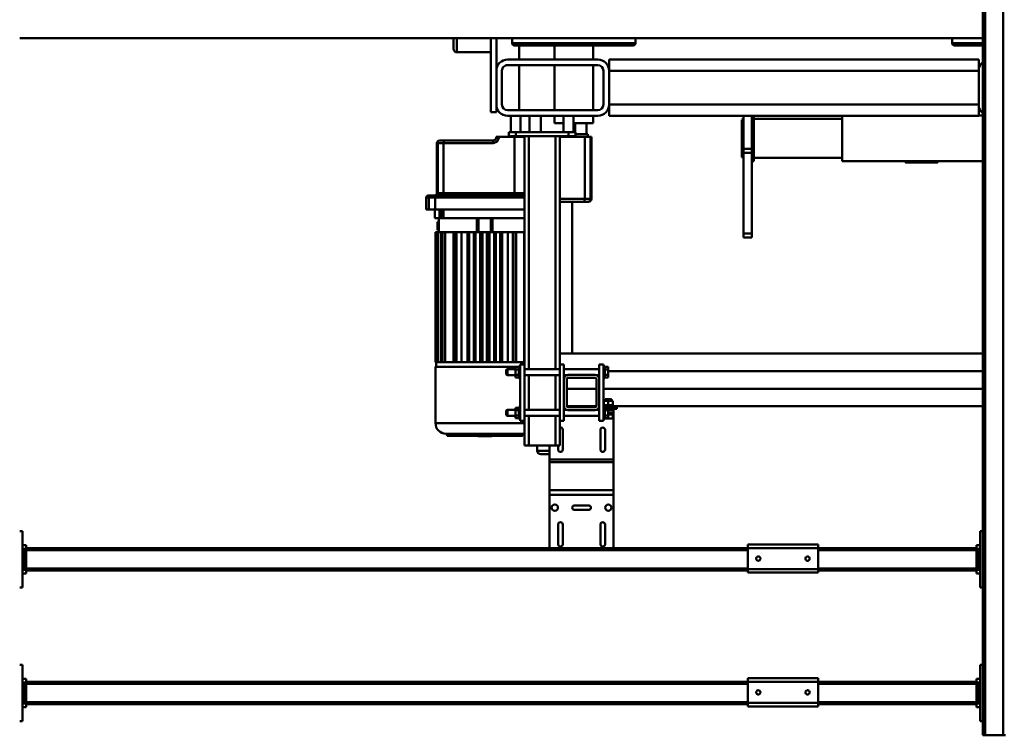
# Model space of a CAD drawing. Units: millimetres. Extents: x 0 to 25393, y 0 to 16800.
# Drawn here: x 8314 to 9712, y 2172 to 3188 of the extents above; entities that cross this region are included whole.
import ezdxf

# ---------------------------------------------------------------- set-up
doc = ezdxf.new("R2010")
doc.units = ezdxf.units.MM
doc.header["$MEASUREMENT"] = 0
doc.layers.add('(1) Shape lines', color=7, linetype='Continuous', lineweight=35)

# ---------------------------------------------------------------- blocks, each defined once
blk = doc.blocks.new('MACRO_12_6c8c7a75-d17d-45b9-a55e-a251cce876b0')
at = {"layer": '(1) Shape lines', "color": 7, "linetype": 'Continuous', "lineweight": 50, "ltscale": 120}
for p, q in [((4119.1, 940), (4116.1, 940)), ((4145.1, 940), (4119.1, 940)), ((4119.1, -860), (4119.1, 940)), ((4148.1, 940), (4145.1, 940)), ((4145.1, -860), (4145.1, 940)), ((4148.1, -860), (4148.1, 940)), ((4148.1, 920), (4152.1, 920)), ((4152.1, 920), (4152.1, 840)), ((5512.1, 920), (5516.1, 920)), ((5512.1, 840), (5512.1, 920)), ((4152.1, 900), (4157.1, 900)), ((4154.6, 895), (4152.1, 895)), ((4154.6, 895), (4157.1, 895)), ((4154.6, 895), (4154.6, 865)), ((4157.1, 895), (4157.1, 900)), ((4157.1, 896), (4382.1, 896)), ((4157.1, 865), (4157.1, 895)), ((4382.1, 899), (4382.1, 894)), ((4482.1, 899), (4382.1, 899)), ((4482.1, 894), (4482.1, 899)), ((4482.1, 896), (5507.1, 896)), ((5507.1, 900), (5512.1, 900)), ((5507.1, 895), (5507.1, 900)), ((5507.1, 895), (5509.6, 895)), ((5507.1, 865), (5507.1, 895)), ((5512.1, 895), (5509.6, 895)), ((5509.6, 865), (5509.6, 895)), ((4157.1, 893), (4382.1, 893)), ((4482.1, 894), (4382.1, 894)), ((4382.1, 894), (4382.1, 864)), ((4394.3, 880.1), (4394.9, 881)), ((4394.9, 881), (4395.7, 881.7)), ((4395.7, 881.7), (4396.7, 882)), ((4396.7, 882), (4397.6, 882)), ((4397.6, 882), (4398.5, 881.6)), ((4398.5, 881.6), (4399.4, 880.9)), ((4464.7, 880.7), (4465, 881.1)), ((4465, 881.1), (4465.4, 881.5)), ((4465.4, 881.5), (4465.9, 881.7)), ((4465.9, 881.7), (4466.3, 881.9)), ((4466.3, 881.9), (4466.7, 882)), ((4466.7, 882), (4467.1, 882)), ((4467.1, 882), (4467.6, 882)), ((4467.6, 882), (4468, 881.9)), ((4468, 881.9), (4468.4, 881.7)), ((4468.4, 881.7), (4469, 881.3)), ((4469, 881.3), (4469.5, 880.8)), ((4482.1, 894), (4482.1, 864)), ((4482.1, 893), (5507.1, 893)), ((4394.1, 879.2), (4394.3, 880.1)), ((4394.3, 878), (4394.1, 879.2)), ((4394.8, 877), (4394.3, 878)), ((4395.6, 876.4), (4394.8, 877)), ((4396, 876.2), (4395.6, 876.4)), ((4396.5, 876.1), (4396, 876.2)), ((4397.4, 876), (4396.5, 876.1)), ((4398.1, 876.2), (4397.4, 876)), ((4398.8, 876.5), (4398.1, 876.2)), ((4399.4, 877.1), (4398.8, 876.5)), ((4399.4, 880.9), (4400, 879.9)), ((4399.9, 877.8), (4399.4, 877.1)), ((4400.1, 878.7), (4399.9, 877.8)), ((4400, 879.9), (4400.1, 878.7)), ((4464.1, 879.4), (4464.2, 879.8)), ((4464.1, 879), (4464.1, 879.4)), ((4464.1, 878.5), (4464.1, 879)), ((4464.3, 877.9), (4464.1, 878.5)), ((4464.2, 879.8), (4464.3, 880.1)), ((4464.3, 880.1), (4464.7, 880.7)), ((4464.6, 877.3), (4464.3, 877.9)), ((4465.1, 876.8), (4464.6, 877.3)), ((4465.6, 876.4), (4465.1, 876.8)), ((4466.1, 876.2), (4465.6, 876.4)), ((4466.7, 876), (4466.1, 876.2)), ((4467.4, 876), (4466.7, 876)), ((4468, 876.1), (4467.4, 876)), ((4468.5, 876.3), (4468, 876.1)), ((4469, 876.7), (4468.5, 876.3)), ((4469.4, 877.1), (4469, 876.7)), ((4469.8, 877.7), (4469.4, 877.1)), ((4469.5, 880.8), (4469.8, 880.3)), ((4469.8, 880.3), (4470, 879.7)), ((4470, 878.4), (4469.8, 877.7)), ((4470, 879.7), (4470.1, 879.1)), ((4470.1, 879.1), (4470, 878.4)), ((4152.1, 865), (4154.6, 865)), ((4152.1, 860), (4157.1, 860)), ((4154.6, 865), (4157.1, 865)), ((4157.1, 867), (4382.1, 867)), ((4157.1, 860), (4157.1, 865)), ((4157.1, 864), (4382.1, 864)), ((4482.1, 864), (4382.1, 864)), ((4382.1, 864), (4382.1, 859)), ((4482.1, 859), (4382.1, 859)), ((4482.1, 867), (5507.1, 867)), ((4482.1, 864), (4482.1, 859)), ((4482.1, 864), (5507.1, 864)), ((5507.1, 865), (5509.6, 865)), ((5507.1, 865), (5507.1, 860)), ((5507.1, 860), (5512.1, 860)), ((5512.1, 865), (5509.6, 865)), ((4152.1, 840), (4148.1, 840)), ((5516.1, 840), (5512.1, 840)), ((4148.1, 730), (4152.1, 730)), ((4152.1, 730), (4152.1, 650)), ((5512.1, 730), (5516.1, 730)), ((5512.1, 650), (5512.1, 730)), ((4152.1, 710), (4157.1, 710)), ((4154.6, 705), (4152.1, 705)), ((4154.6, 705), (4154.6, 675)), ((4154.6, 705), (4157.1, 705)), ((4157.1, 705), (4157.1, 710)), ((4157.1, 706), (4382.1, 706)), ((4157.1, 675), (4157.1, 705)), ((4157.1, 703), (4382.1, 703)), ((4382.1, 709), (4382.1, 704)), ((4482.1, 709), (4382.1, 709)), ((4482.1, 704), (4382.1, 704)), ((4382.1, 704), (4382.1, 674)), ((4482.1, 704), (4482.1, 709)), ((4482.1, 706), (5507.1, 706)), ((4482.1, 704), (4482.1, 674)), ((4482.1, 703), (5507.1, 703)), ((5507.1, 710), (5512.1, 710)), ((5507.1, 705), (5507.1, 710)), ((5507.1, 705), (5509.6, 705)), ((5507.1, 675), (5507.1, 705)), ((5509.6, 675), (5509.6, 705)), ((5512.1, 705), (5509.6, 705)), ((4394.1, 689.2), (4394.3, 690.1)), ((4394.3, 688), (4394.1, 689.2)), ((4394.3, 690.1), (4394.9, 691)), ((4394.8, 687), (4394.3, 688)), ((4395.6, 686.4), (4394.8, 687)), ((4394.9, 691), (4395.7, 691.7)), ((4396, 686.2), (4395.6, 686.4)), ((4395.7, 691.7), (4396.7, 692)), ((4396.5, 686.1), (4396, 686.2)), ((4397.4, 686), (4396.5, 686.1)), ((4396.7, 692), (4397.6, 692)), ((4398.1, 686.2), (4397.4, 686)), ((4397.6, 692), (4398.5, 691.6)), ((4398.8, 686.5), (4398.1, 686.2)), ((4398.5, 691.6), (4399.4, 690.9)), ((4399.4, 687.1), (4398.8, 686.5)), ((4399.4, 690.9), (4400, 689.9)), ((4399.9, 687.8), (4399.4, 687.1)), ((4400.1, 688.7), (4399.9, 687.8)), ((4400, 689.9), (4400.1, 688.7)), ((4464.1, 689.4), (4464.2, 689.8)), ((4464.1, 689), (4464.1, 689.4)), ((4464.1, 688.5), (4464.1, 689)), ((4464.3, 687.9), (4464.1, 688.5)), ((4464.2, 689.8), (4464.3, 690.1)), ((4464.3, 690.1), (4464.7, 690.7)), ((4464.6, 687.3), (4464.3, 687.9)), ((4465.1, 686.8), (4464.6, 687.3)), ((4464.7, 690.7), (4465, 691.1)), ((4465, 691.1), (4465.4, 691.5)), ((4465.6, 686.4), (4465.1, 686.8)), ((4465.4, 691.5), (4465.9, 691.7)), ((4466.1, 686.2), (4465.6, 686.4)), ((4465.9, 691.7), (4466.3, 691.9)), ((4466.7, 686), (4466.1, 686.2)), ((4466.3, 691.9), (4466.7, 692)), ((4466.7, 692), (4467.1, 692)), ((4467.4, 686), (4466.7, 686)), ((4467.1, 692), (4467.6, 692)), ((4468, 686.1), (4467.4, 686)), ((4467.6, 692), (4468, 691.9)), ((4468, 691.9), (4468.4, 691.7)), ((4468.5, 686.3), (4468, 686.1)), ((4468.4, 691.7), (4469, 691.3)), ((4469, 686.7), (4468.5, 686.3)), ((4469, 691.3), (4469.5, 690.8)), ((4469.4, 687.1), (4469, 686.7)), ((4469.8, 687.7), (4469.4, 687.1)), ((4469.5, 690.8), (4469.8, 690.3)), ((4469.8, 690.3), (4470, 689.7)), ((4470, 688.4), (4469.8, 687.7)), ((4470, 689.7), (4470.1, 689.1)), ((4470.1, 689.1), (4470, 688.4)), ((4152.1, 675), (4154.6, 675)), ((4154.6, 675), (4157.1, 675)), ((4157.1, 677), (4382.1, 677)), ((4157.1, 670), (4157.1, 675)), ((4157.1, 674), (4382.1, 674)), ((4382.1, 674), (4382.1, 669)), ((4482.1, 674), (4382.1, 674)), ((4482.1, 677), (5507.1, 677)), ((4482.1, 674), (4482.1, 669)), ((4482.1, 674), (5507.1, 674)), ((4672.6, 674), (4672.6, 598.6)), ((4763.6, 598.6), (4763.6, 674)), ((5507.1, 675), (5509.6, 675)), ((5507.1, 675), (5507.1, 670)), ((5512.1, 675), (5509.6, 675)), ((4152.1, 670), (4157.1, 670)), ((4482.1, 669), (4382.1, 669)), ((4684.8, 640.7), (4684.8, 668.7)), ((4691.4, 668.7), (4691.4, 640.7)), ((4744.8, 640.7), (4744.8, 668.7)), ((4751.4, 668.7), (4751.4, 640.7)), ((5507.1, 670), (5512.1, 670)), ((4152.1, 650), (4148.1, 650)), ((5516.1, 650), (5512.1, 650)), ((4708.1, 620), (4728.1, 620)), ((4728.1, 613.4), (4708.1, 613.4)), ((4672.6, 598.6), (4672.6, 591.7)), ((4672.6, 598.6), (4763.6, 598.6)), ((4672.6, 591.7), (4672.6, 551.9)), ((4672.6, 591.7), (4763.6, 591.7)), ((4763.6, 591.7), (4763.6, 598.6)), ((4763.6, 551.9), (4763.6, 591.7)), ((4672.6, 551.9), (4672.6, 548.4)), ((4672.6, 551.9), (4763.6, 551.9)), ((4672.6, 548.4), (4672.6, 486.2)), ((4672.6, 548.4), (4763.6, 548.4)), ((4763.6, 548.4), (4763.6, 551.9)), ((4763.6, 528.2), (4763.6, 548.4)), ((4684.8, 506.2), (4684.8, 534.2)), ((4691.4, 534.2), (4691.4, 506.2)), ((4744.8, 506.2), (4744.8, 534.2)), ((4751.4, 534.2), (4751.4, 528.2)), ((4776.1, 540.8), (4763.6, 540.8)), ((4763.6, 535.8), (4781, 535.8)), ((4781.1, 535.8), (4781.1, 528.2)), ((4755.1, 528.2), (4749.1, 528.2)), ((4749.1, 493.2), (4749.1, 528.2)), ((4793.1, 528.2), (4755.1, 528.2)), ((4755.1, 486.4), (4755.1, 528.2)), ((4799.1, 528.2), (4793.1, 528.2)), ((4793.1, 486.4), (4793.1, 528.2)), ((4799.1, 493.2), (4799.1, 528.2)), ((4910.6, 511.7), (4800.6, 511.7)), ((4801.6, 513.7), (4909.6, 513.7)), ((4801.6, 512.7), (4801.6, 513.7)), ((4801.6, 512.7), (4909.5, 512.7)), ((4909.6, 513.7), (4909.6, 512.7)), ((4673.6, 484.2), (4673.6, 490.2)), ((4680.1, 490.2), (4673.6, 490.2)), ((4680.1, 489.7), (4680.1, 490.2)), ((4685.1, 490.2), (4680.1, 490.2)), ((4680.1, 489.7), (4680.1, 485.9)), ((4685.1, 489.7), (4680.1, 489.7)), ((4685.1, 490.7), (4687.1, 490.7)), ((4685.1, 490.7), (4687.1, 490.7)), ((4685.1, 490.5), (4685.1, 473.8)), ((4687.1, 493.2), (4687.1, 413.2)), ((4693.1, 493.2), (4687.1, 493.2)), ((4693.1, 493.2), (4693.1, 472.2)), ((4743.1, 493.2), (4743.1, 472.2)), ((4749.1, 493.2), (4743.1, 493.2)), ((4749.1, 493.2), (4749.1, 413.2)), ((4925.6, 496.7), (4798.8, 496.7)), ((4799.1, 493.2), (4805.1, 493.2)), ((4799.1, 493.2), (4799.1, 413.2)), ((4805.1, 493.2), (4805.1, 413.2)), ((4805.1, 490.7), (4807.1, 490.7)), ((4805.1, 490.7), (4807.1, 490.7)), ((4807.1, 490.5), (4807.1, 473.8)), ((4807.1, 489.7), (4812.1, 489.7)), ((4812.1, 489.7), (4812.1, 485.9)), ((4925.6, 496.7), (4925.6, 416.7)), ((4668.1, 476.2), (4680.1, 476.2)), ((4668.1, 473.2), (4668.1, 476.2)), ((4672.6, 486.2), (4672.6, 482.2)), ((4672.6, 486.2), (4673.6, 486.2)), ((4672.6, 482.2), (4672.6, 484.2)), ((4672.6, 482.2), (4672.6, 484.2)), ((4672.6, 482.2), (4672.6, 478.2)), ((4672.6, 482.2), (4680.1, 482.2)), ((4672.6, 478.2), (4680.1, 478.2)), ((4673.6, 484.2), (4672.7, 484.2)), ((4673.6, 484.2), (4673.6, 484.2)), ((4680.1, 484.2), (4673.6, 484.2)), ((4673.6, 484.2), (4673.6, 484.2)), ((4675.6, 476.2), (4675.6, 478.2)), ((4675.6, 476.2), (4675.6, 478.2)), ((4680.1, 485.9), (4680.1, 478.4)), ((4685.1, 485.9), (4680.1, 485.9)), ((4680.1, 484.2), (4680.1, 484.2)), ((4680.1, 484.2), (4680.1, 484.2)), ((4685.1, 478.4), (4680.1, 478.4)), ((4680.1, 478.4), (4680.1, 474.7)), ((4693.1, 486.4), (4743.1, 486.4)), ((4693.1, 486.4), (4743.1, 486.4)), ((4697.8, 477.9), (4693.1, 477.9)), ((4697.8, 477.9), (4693.1, 477.9)), ((4699.1, 478.2), (4737.1, 478.2)), ((4743.1, 477.9), (4738.4, 477.9)), ((4743.1, 477.9), (4738.4, 477.9)), ((4749.1, 486.4), (4799.1, 486.4)), ((4799.1, 477.9), (4749.1, 477.9)), ((4755.1, 428.4), (4755.1, 477.9)), ((4793.1, 428.4), (4793.1, 477.9)), ((4807.1, 485.9), (4812.1, 485.9)), ((4807.1, 478.4), (4812.1, 478.4)), ((4812.1, 486.4), (4823.1, 486.4)), ((4812.1, 486.4), (4823.1, 486.4)), ((4812.1, 485.9), (4812.1, 478.4)), ((4812.1, 478.4), (4812.1, 474.7)), ((4823.1, 477.9), (4812.1, 477.9)), ((4823.1, 477.9), (4812.1, 477.9)), ((4823.1, 486.4), (4823.1, 486.4)), ((4823.1, 486.4), (4825.1, 485.4)), ((4823.1, 486.4), (4825.1, 485.4)), ((4825.1, 478.9), (4823.1, 477.9)), ((4825.1, 478.9), (4823.1, 477.9)), ((4823.1, 477.9), (4823.1, 477.9)), ((4825.1, 485.4), (4825.1, 485.4)), ((4825.1, 478.9), (4825.1, 478.9)), ((4672.6, 472.7), (4148.1, 472.7)), ((4686.6, 473.2), (4668.1, 473.2)), ((4672.6, 471.2), (4672.6, 473.2)), ((4672.6, 471.2), (4672.6, 473.2)), ((4673.6, 471.2), (4672.7, 471.2)), ((4673.6, 471.2), (4673.6, 471.2)), ((4680.1, 471.2), (4673.6, 471.2)), ((4673.6, 471.2), (4673.6, 465.2)), ((4673.6, 471.2), (4673.6, 471.2)), ((4680.1, 465.2), (4673.6, 465.2)), ((4675.6, 462.7), (4675.6, 465.2)), ((4675.6, 462.7), (4675.6, 465.2)), ((4685.1, 474.7), (4680.1, 474.7)), ((4686.6, 471.2), (4680.1, 471.2)), ((4680.1, 471.2), (4680.1, 471.2)), ((4680.1, 471.2), (4680.1, 471.2)), ((4680.1, 471.2), (4680.1, 471.2)), ((4680.1, 471.2), (4680.1, 465.2)), ((4686.6, 465.2), (4680.1, 465.2)), ((4684.6, 465.2), (4684.6, 462.7)), ((4684.6, 465.2), (4684.6, 462.7)), ((4687.1, 473.7), (4685.1, 473.7)), ((4687.1, 473.7), (4685.1, 473.7)), ((4687.2, 471.2), (4686.6, 471.2)), ((4686.6, 471.2), (4686.6, 471.2)), ((4686.6, 471.2), (4686.6, 471.2)), ((4686.6, 471.2), (4686.6, 465.2)), ((4693.2, 472.7), (4693.1, 472.7)), ((4693.1, 434.2), (4693.1, 472.2)), ((4697.1, 472.2), (4697.1, 434.2)), ((4739, 472.7), (4697.2, 472.7)), ((4737.1, 474.2), (4699.1, 474.2)), ((4739.1, 434.2), (4739.1, 472.2)), ((4743.1, 472.7), (4743, 472.7)), ((4743.1, 472.2), (4743.1, 434.2)), ((4807.1, 473.7), (4805.1, 473.7)), ((4807.1, 473.7), (4805.1, 473.7)), ((4807.1, 474.7), (4812.1, 474.7)), ((4687.1, 447.8), (4148.1, 447.8)), ((4687.1, 447.7), (4148.1, 447.7)), ((4739.1, 447.8), (4697.1, 447.8)), ((4739.1, 447.7), (4697.1, 447.7)), ((4693.1, 434.2), (4693.1, 413.2)), ((4743.1, 434.2), (4743.1, 413.2)), ((4680.1, 422.8), (4148.1, 422.8)), ((4680.1, 422.7), (4148.1, 422.7)), ((4685.1, 431.7), (4680.1, 431.7)), ((4680.1, 431.7), (4680.1, 427.9)), ((4680.1, 427.9), (4680.1, 420.4)), ((4685.1, 427.9), (4680.1, 427.9)), ((4685.1, 420.4), (4680.1, 420.4)), ((4680.1, 420.4), (4680.1, 416.7)), ((4685.1, 432.7), (4687.1, 432.7)), ((4685.1, 432.7), (4687.1, 432.7)), ((4685.1, 432.5), (4685.1, 415.8)), ((4693.1, 428.4), (4697.8, 428.4)), ((4693.1, 428.4), (4697.8, 428.4)), ((4743.1, 419.9), (4693.1, 419.9)), ((4743.1, 419.9), (4693.1, 419.9)), ((4699.1, 432.2), (4737.1, 432.2)), ((4737.1, 428.2), (4699.1, 428.2)), ((4738.4, 428.4), (4743.1, 428.4)), ((4738.4, 428.4), (4743.1, 428.4)), ((4749.1, 428.4), (4799.1, 428.4)), ((4799.1, 419.9), (4749.1, 419.9)), ((4755.1, 89.2), (4755.1, 419.9)), ((4793.1, 89.2), (4793.1, 419.9)), ((4805.1, 432.7), (4807.1, 432.7)), ((4805.1, 432.7), (4807.1, 432.7)), ((4807.1, 432.5), (4807.1, 415.8)), ((4807.1, 431.7), (4812.1, 431.7)), ((4807.1, 427.9), (4812.1, 427.9)), ((4807.1, 420.4), (4812.1, 420.4)), ((4812.1, 431.7), (4812.1, 427.9)), ((4812.1, 428.4), (4823.1, 428.4)), ((4812.1, 428.4), (4823.1, 428.4)), ((4812.1, 427.9), (4812.1, 420.4)), ((4812.1, 420.4), (4812.1, 416.7)), ((4823.1, 419.9), (4812.1, 419.9)), ((4823.1, 419.9), (4812.1, 419.9)), ((4823.1, 428.4), (4825.1, 427.4)), ((4823.1, 428.4), (4825.1, 427.4)), ((4825.1, 420.9), (4823.1, 419.9)), ((4825.1, 420.9), (4823.1, 419.9)), ((4685.1, 416.7), (4680.1, 416.7)), ((4687.1, 415.7), (4685.1, 415.7)), ((4687.1, 415.7), (4685.1, 415.7)), ((4693.1, 413.2), (4687.1, 413.2)), ((4749.1, 413.2), (4743.1, 413.2)), ((4749.1, 89.2), (4749.1, 413.2)), ((4799.1, 413.2), (4805.1, 413.2)), ((4799.1, 89.2), (4799.1, 413.2)), ((4799.1, 410.2), (4799.4, 410.2)), ((4800.1, 410.2), (4799.4, 410.2)), ((4799.4, 410.2), (4799.4, 225.2)), ((4831.1, 410.2), (4800.1, 410.2)), ((4807.1, 415.7), (4805.1, 415.7)), ((4807.1, 415.7), (4805.1, 415.7)), ((4807.1, 416.7), (4812.1, 416.7)), ((4811.1, 410.2), (4811.1, 225.2)), ((4814.6, 225.2), (4814.6, 410.2)), ((4815.6, 410.2), (4815.6, 225.2)), ((4822.8, 410.2), (4822.8, 225.2)), ((4830.9, 410.2), (4830.9, 225.2)), ((4831.1, 410.2), (4831.1, 410.2)), ((4831.1, 410.2), (4831.1, 225.2)), ((4831.1, 410.2), (4831.1, 410.2)), ((4831.1, 410.2), (4833, 410.2)), ((4840.1, 410.2), (4833, 410.2)), ((4833.1, 410.2), (4833.1, 225.2)), ((4833.2, 410.2), (4833.2, 225.2)), ((4833.5, 225.2), (4833.5, 410.2)), ((4839.9, 410.2), (4839.9, 225.2)), ((4839.9, 225.2), (4839.9, 410.2)), ((4840.1, 410.2), (4842.1, 410.2)), ((4840.1, 410.2), (4840.1, 410.2)), ((4840.1, 410.2), (4840.1, 410.2)), ((4840.1, 410.2), (4840.1, 225.2)), ((4842.1, 410.2), (4842.1, 225.2)), ((4849.1, 410.2), (4842.1, 410.2)), ((4842.2, 410.2), (4842.2, 225.2)), ((4842.4, 225.2), (4842.4, 410.2)), ((4848.9, 225.2), (4848.9, 410.2)), ((4849, 410.2), (4849, 225.2)), ((4849.1, 410.2), (4849.1, 225.2)), ((4849.1, 410.2), (4849.1, 410.2)), ((4849.1, 410.2), (4849.1, 410.2)), ((4849.1, 410.2), (4851.1, 410.2)), ((4851.1, 410.2), (4851.1, 410.2)), ((4851.1, 410.2), (4851.1, 225.2)), ((4860.1, 410.2), (4851.1, 410.2)), ((4851.2, 410.2), (4851.2, 225.2)), ((4852.7, 225.2), (4852.7, 410.2)), ((4858.7, 410.2), (4858.7, 225.2)), ((4859.9, 225.2), (4859.9, 410.2)), ((4860, 410.2), (4860, 225.2)), ((4860.1, 410.2), (4860.1, 225.2)), ((4860.1, 410.2), (4860.1, 410.2)), ((4860.1, 410.2), (4862.1, 410.2)), ((4862.1, 410.2), (4862.1, 225.2)), ((4862.1, 410.2), (4862.1, 410.2)), ((4862.1, 410.2), (4862.1, 410.2)), ((4869.1, 410.2), (4862.1, 410.2)), ((4862.2, 410.2), (4862.2, 225.2)), ((4862.3, 225.2), (4862.3, 410.2)), ((4868.8, 225.2), (4868.8, 410.2)), ((4869, 410.2), (4869, 225.2)), ((4869.1, 410.2), (4871.1, 410.2)), ((4869.1, 410.2), (4869.1, 225.2)), ((4871.1, 410.2), (4871.1, 225.2)), ((4871.1, 410.2), (4871.1, 410.2)), ((4871.1, 410.2), (4871.1, 410.2)), ((4878.2, 410.2), (4871.1, 410.2)), ((4871.3, 410.2), (4871.3, 225.2)), ((4871.3, 225.2), (4871.3, 410.2)), ((4877.7, 225.2), (4877.7, 410.2)), ((4878, 410.2), (4878, 225.2)), ((4878.1, 410.2), (4878.1, 225.2)), ((4878.2, 410.2), (4880.1, 410.2)), ((4880.1, 410.2), (4880.1, 410.2)), ((4880.1, 410.2), (4880.1, 225.2)), ((4911.1, 410.2), (4880.1, 410.2)), ((4880.1, 410.2), (4880.1, 410.2)), ((4880.3, 410.2), (4880.3, 225.2)), ((4888.4, 410.2), (4888.4, 225.2)), ((4895.6, 410.2), (4895.6, 225.2)), ((4896.6, 225.2), (4896.6, 410.2)), ((4900.1, 410.2), (4900.1, 225.2)), ((4911.8, 410.2), (4911.1, 410.2)), ((4911.8, 410.2), (4911.8, 225.2)), ((4911.8, 410.2), (4912.8, 410.2)), ((4916.2, 410.2), (4912.8, 410.2)), ((4912.8, 410.2), (4912.8, 225.2)), ((4916.7, 410.2), (4916.2, 410.2)), ((4916.7, 410.2), (4917.7, 410.2)), ((4916.7, 410.2), (4916.7, 225.2)), ((4921.3, 410.2), (4917.7, 410.2)), ((4917.7, 410.2), (4917.7, 225.2)), ((4921.7, 410.2), (4921.3, 410.2)), ((4921.7, 410.2), (4922.6, 410.2)), ((4921.7, 410.2), (4921.7, 225.2)), ((4923.7, 410.2), (4922.6, 410.2)), ((4922.6, 410.2), (4922.6, 225.2)), ((4923.9, 410.2), (4923.7, 410.2)), ((4923.9, 410.2), (4923.9, 225.2)), ((4923.9, 410.2), (4924.9, 410.2)), ((4924.6, 416.7), (4924.6, 410.2)), ((4924.9, 410.2), (4925.6, 410.2)), ((4924.9, 410.2), (4924.9, 225.2)), ((4925.6, 410.2), (4925.6, 225.2)), ((4148.1, 397.8), (4749.1, 397.8)), ((4731.6, 182.2), (4731.6, 397.8)), ((4476.1, 233.2), (4476.1, 227.2)), ((4488.1, 233.2), (4476.1, 233.2)), ((4476.1, 227.2), (4476.1, 112.8)), ((4488.1, 227.2), (4476.1, 227.2)), ((4488.1, 227.2), (4488.1, 233.2)), ((4488.1, 227.2), (4488.1, 112.8)), ((4799.1, 225.2), (4799.4, 225.2)), ((4805.2, 225.2), (4799.4, 225.2)), ((4814.8, 225.2), (4805.2, 225.2)), ((4814.8, 225.2), (4815.2, 225.2)), ((4831, 225.2), (4815.2, 225.2)), ((4831, 225.2), (4831.1, 225.2)), ((4831.1, 225.2), (4833.1, 225.2)), ((4833.1, 225.2), (4833.2, 225.2)), ((4840, 225.2), (4833.2, 225.2)), ((4840, 225.2), (4840.1, 225.2)), ((4840.1, 225.2), (4842.1, 225.2)), ((4842.1, 225.2), (4842.2, 225.2)), ((4844.4, 225.2), (4842.2, 225.2)), ((4844.4, 225.2), (4844.4, 205.4)), ((4846.9, 225.2), (4844.4, 225.2)), ((4846.9, 225.2), (4846.9, 205.4)), ((4849.1, 225.2), (4846.9, 225.2)), ((4849.1, 225.2), (4849.1, 225.2)), ((4849.1, 225.2), (4851.1, 225.2)), ((4849.1, 225.2), (4849.1, 225.2)), ((4860.1, 225.2), (4851.1, 225.2)), ((4851.1, 225.2), (4851.1, 225.2)), ((4851.1, 225.2), (4851.1, 225.2)), ((4860.1, 225.2), (4862.1, 225.2)), ((4860.1, 225.2), (4860.1, 225.2)), ((4860.1, 225.2), (4860.1, 225.2)), ((4862.1, 225.2), (4862.1, 225.2)), ((4862.1, 225.2), (4862.1, 225.2)), ((4864.3, 225.2), (4862.1, 225.2)), ((4864.3, 225.2), (4866.8, 225.2)), ((4864.3, 225.2), (4864.3, 205.4)), ((4869, 225.2), (4866.8, 225.2)), ((4866.8, 225.2), (4866.8, 205.4)), ((4869, 225.2), (4869.1, 225.2)), ((4869.1, 225.2), (4871.1, 225.2)), ((4871.1, 225.2), (4871.2, 225.2)), ((4878, 225.2), (4871.2, 225.2)), ((4878, 225.2), (4878.1, 225.2)), ((4878.1, 225.2), (4880.1, 225.2)), ((4880.1, 225.2), (4880.2, 225.2)), ((4896, 225.2), (4880.2, 225.2)), ((4896, 225.2), (4896.4, 225.2)), ((4906, 225.2), (4896.4, 225.2)), ((4911.8, 225.2), (4906, 225.2)), ((4911.8, 225.2), (4912.8, 225.2)), ((4916.7, 225.2), (4912.8, 225.2)), ((4916.7, 225.2), (4917.7, 225.2)), ((4921.7, 225.2), (4917.7, 225.2)), ((4920.6, 225.2), (4920.6, 222.7)), ((4921, 222.7), (4921, 225.2)), ((4921.7, 225.2), (4922.6, 225.2)), ((4923.9, 225.2), (4922.6, 225.2)), ((4923.9, 225.2), (4924.9, 225.2)), ((4924.9, 225.2), (4925.6, 225.2)), ((4920.6, 222.7), (4922.6, 222.7)), ((4920.6, 210.7), (4920.6, 205.4)), ((4922.6, 210.7), (4920.6, 210.7)), ((4921, 205.4), (4921, 210.7)), ((4922.6, 210.7), (4922.6, 222.7)), ((4914, 205.4), (4799.1, 205.4)), ((4914, 193.2), (4914, 205.4)), ((4920, 193.2), (4920, 205.4)), ((4926.6, 205.4), (4920, 205.4)), ((4926.6, 205.4), (4926.6, 193.2)), ((4709.3, 182.2), (4708.2, 182.2)), ((4714.3, 182.2), (4709.3, 182.2)), ((4749.1, 182.2), (4714.3, 182.2)), ((4926.1, 193.2), (4799.1, 193.2)), ((4935, 193.2), (4926.1, 193.2)), ((4926.1, 193.2), (4926.1, 176.2)), ((4938.6, 193.2), (4935, 193.2)), ((4935, 193.2), (4935, 176.2)), ((4938.6, 193.2), (4938.6, 176.2)), ((4704.1, 90.2), (4704.1, 178.2)), ((4704.2, 178.2), (4705.3, 178.2)), ((4705.3, 178.2), (4713.6, 178.2)), ((4705.3, 178.2), (4705.3, 90.2)), ((4713.6, 178.2), (4749.1, 178.2)), ((4713.6, 178.2), (4713.6, 90.2)), ((4926.1, 176.2), (4799.1, 176.2)), ((4799.1, 173.2), (4925.8, 173.2)), ((4799.1, 170.2), (4813.2, 170.2)), ((4813.2, 170.2), (4914.1, 170.2)), ((4813.2, 170.2), (4813.2, 90.2)), ((4914.1, 170.2), (4922.4, 170.2)), ((4914.1, 170.2), (4914.1, 99.2)), ((4922.4, 170.2), (4923.5, 170.2)), ((4922.4, 170.2), (4922.4, 99.2)), ((4923.6, 170.2), (4923.6, 99.2)), ((4925.8, 173.2), (4932, 173.2)), ((4935, 176.2), (4926.1, 176.2)), ((4932, 173.2), (4935.6, 173.2)), ((4938.6, 176.2), (4935, 176.2)), ((4212.6, 124.7), (4212.6, 126.7)), ((4257.6, 126.7), (4257.6, 124.7)), ((4148.1, 124.7), (4348.1, 124.7)), ((4148.1, 124.7), (4348.1, 124.7)), ((4348.1, 59.9), (4348.1, 124.7)), ((4348.1, 119.7), (4473.6, 119.7)), ((4473.6, 124.7), (4473.6, 60.1)), ((4473.6, 124.7), (4476.1, 124.7)), ((4476.1, 112.8), (4476.1, 106.9)), ((4488.1, 112.8), (4476.1, 112.8)), ((4488.1, 119.6), (4490.7, 118.9)), ((4488.1, 106.9), (4488.1, 112.8)), ((4490.7, 118.9), (4490.7, 65.8)), ((4476.1, 106.9), (4476.1, 60.2)), ((4488.1, 106.9), (4476.1, 106.9)), ((4488.1, 106.9), (4488.1, 60.2)), ((4914.1, 99.2), (4843.7, 99.2)), ((4922.4, 99.2), (4914.1, 99.2)), ((4923.5, 99.2), (4922.4, 99.2)), ((4704.2, 90.2), (4705.3, 90.2)), ((4705.3, 90.2), (4709.1, 90.2)), ((4709.1, 90.2), (4709.1, 86.2)), ((4709.1, 90.2), (4728.9, 90.2)), ((4709.1, 86.2), (4726.7, 86.2)), ((4711.1, 70.6), (4711.1, 86.2)), ((4711.1, 70.6), (4711.1, 86.2)), ((4726.6, 83.2), (4726.6, 89.2)), ((4736.6, 89.2), (4726.6, 89.2)), ((4728.9, 90.2), (4728.9, 89.2)), ((4728.9, 90.2), (4733.8, 90.2)), ((4733.8, 90.2), (4733.8, 89.2)), ((4749.1, 90.2), (4733.8, 90.2)), ((4811.6, 89.2), (4736.6, 89.2)), ((4736.6, 83.2), (4736.6, 89.2)), ((4799.1, 90.2), (4813.2, 90.2)), ((4806.2, 90.2), (4806.2, 89.2)), ((4809.1, 90.2), (4809.1, 89.2)), ((4821.6, 89.2), (4811.6, 89.2)), ((4811.6, 83.2), (4811.6, 89.2)), ((4813.2, 90.2), (4835.5, 90.2)), ((4821.6, 83.2), (4821.6, 89.2)), ((4835.6, 91.9), (4835.5, 90.2)), ((4839.4, 90.2), (4839.5, 91.5)), ((4843.5, 95.2), (4913.4, 95.2)), ((4913.4, 95.2), (4918.4, 95.2)), ((4918.4, 95.2), (4919.5, 95.2)), ((4701.6, 70.6), (4729.6, 70.6)), ((4701.6, 60.2), (4701.6, 70.6)), ((4736.6, 83.2), (4726.6, 83.2)), ((4727.1, 83.2), (4727.1, 70.6)), ((4727.1, 83.2), (4727.1, 70.6)), ((4729.6, 60.2), (4729.6, 83.2)), ((4729.6, 60.2), (4729.6, 83.2)), ((4811.6, 83.2), (4736.6, 83.2)), ((4743.6, 83.2), (4743.6, 60.2)), ((4743.6, 83.2), (4743.6, 60.2)), ((4743.6, 70.6), (4756.6, 70.6)), ((4756.6, 70.6), (4756.6, 60.2)), ((4776.1, 60.2), (4776.1, 83.2)), ((4776.1, 60.2), (4776.1, 83.2)), ((4792.1, 83.2), (4792.1, 60.2)), ((4792.1, 83.2), (4792.1, 60.2)), ((4804.6, 60.2), (4804.6, 83.2)), ((4804.6, 60.2), (4804.6, 83.2)), ((4811.6, 83.2), (4821.6, 83.2)), ((4818.6, 83.2), (4818.6, 60.2)), ((4818.6, 83.2), (4818.6, 60.2)), ((4148.1, 59.7), (4154.1, 59.7)), ((4154.1, 59.7), (4148.1, 59.7)), ((4154.1, 60.2), (4154.1, 44.2)), ((4476.1, 60.2), (4154.1, 60.2)), ((4473.6, 64.7), (4348.1, 64.7)), ((4488.1, 60.2), (4476.1, 60.2)), ((4490.7, 65.5), (4488.1, 64.8)), ((4679.1, 60.2), (4488.1, 60.2)), ((4679.1, 60.2), (4679.1, 44.2)), ((4695.1, 60.2), (4823.1, 60.2)), ((4679.1, 44.2), (4154.1, 44.2)), ((4154.1, 44.2), (4154.1, -3.8)), ((4679.1, 44.2), (4679.1, -3.8)), ((4687.1, 44.2), (4687.1, -3.8)), ((4695.1, 52.2), (4823.1, 52.2)), ((4701.6, -11.8), (4701.6, 52.2)), ((4756.6, 52.2), (4756.6, -11.8)), ((4806.6, 52.2), (4806.6, -11.8)), ((4831.1, 44.2), (4831.1, -3.8)), ((4839.1, 55.2), (4847.1, 55.2)), ((4839.1, 55.2), (4839.1, 44.2)), ((4839.1, 44.2), (4839.1, -3.8)), ((4847.1, -50), (4847.1, 55.2)), ((4154.1, -3.8), (4154.1, -19.8)), ((4679.1, -3.8), (4154.1, -3.8)), ((4679.1, -3.8), (4679.1, -19.8)), ((4823.1, -11.8), (4695.1, -11.8)), ((4839.1, -3.8), (4839.1, -50)), ((4679.1, -19.8), (4154.1, -19.8)), ((4823.1, -19.8), (4695.1, -19.8)), ((4701.6, -39.8), (4701.6, -19.8)), ((4756.6, -19.8), (4756.6, -39.8)), ((4806.6, -19.8), (4806.6, -39.8)), ((4188.6, -39.8), (4148.2, -39.8)), ((4149, -39.8), (4188.6, -39.8)), ((4644.6, -39.8), (4813.6, -39.8)), ((4644.6, -39.8), (4813.6, -39.8)), ((4847.1, -30), (4895.1, -30)), ((4895.1, -30.1), (4895.1, -50)), ((4900.1, -35), (4900.1, -49.1)), ((4900.1, -50), (4900.1, -35.1)), ((4148.1, -50), (5516.1, -50)), ((4191.6, -42.8), (4148.2, -42.8)), ((4191.6, -42.8), (4191.6, -50)), ((4641.6, -42.8), (4816.6, -42.8)), ((4641.6, -50), (4641.6, -42.8)), ((4816.6, -42.8), (4816.6, -50))]:
    blk.add_line(p, q, dxfattribs=at)
at = {"layer": '(1) Shape lines', "color": 7, "linetype": 'Continuous', "lineweight": 50, "ltscale": 40}
for p, q in [((4801.6, 513.7), (4801.7, 514)), ((4801.7, 514), (4801.8, 514.2)), ((4801.8, 514.2), (4801.9, 514.4)), ((4801.9, 514.4), (4802.1, 514.5)), ((4802.1, 514.5), (4802.2, 514.6)), ((4802.2, 514.6), (4802.6, 514.7)), ((4908.6, 514.7), (4908.8, 514.6)), ((4908.8, 514.6), (4908.8, 514.5)), ((4908.8, 514.5), (4908.8, 514.4)), ((4908.8, 514.4), (4909, 514.1))]:
    blk.add_line(p, q, dxfattribs=at)
at = {"layer": '(1) Shape lines', "color": 7, "linetype": 'Continuous', "lineweight": 50, "ltscale": 120}
for points in [[(4802.6, 514.7), (4806.6, 514.7), (4818.1, 514.7), (4855.6, 514.7), (4893.1, 514.7), (4904.6, 514.7), (4908.6, 514.7)], [(4846.4, 515.2), (4846.1, 515.2), (4865.1, 515.2), (4864.8, 515.2)], [(4823.1, 486.4), (4823.1, 477.9), (4823.1, 477.9)], [(4825.1, 478.9), (4825.1, 478.9), (4825.1, 485.4)], [(4675.6, 462.7), (4675.6, 462.7), (4684.6, 462.7)], [(4823.1, 428.4), (4823.1, 419.9), (4823.1, 419.9)], [(4825.1, 420.9), (4825.1, 420.9), (4825.1, 427.4)], [(4925.4, 416.7), (4925.6, 416.7), (4811.9, 416.7)], [(4920.6, 210.7), (4920.6, 222.7)], [(4915, 205.4), (4914, 205.4)], [(4915, 193.2), (4915, 205.4)], [(4917, 205.4), (4915, 205.4)], [(4917.8, 205.4), (4917, 205.4)], [(4917, 193.2), (4917, 205.4)], [(4918.5, 205.4), (4917.8, 205.4)], [(4919.2, 205.4), (4918.5, 205.4)], [(4918.6, 193.2), (4918.6, 205.4)], [(4919.6, 205.4), (4919.2, 205.4)], [(4920, 205.4), (4919.6, 205.4)], [(4919.6, 193.2), (4919.6, 205.4)], [(4920, 193.2), (4919.8, 193.2)], [(4212.7, 126.7), (4212.6, 126.7), (4257.6, 126.7), (4257.5, 126.7)], [(4843.7, 99.2), (4838.2, 97.1), (4835.6, 91.9)], [(4835.5, 90.2), (4839.4, 90.2)]]:
    blk.add_lwpolyline(points, dxfattribs=at)
at = {"layer": '(1) Shape lines', "color": 7, "linetype": 'Continuous', "lineweight": 50, "ltscale": 40}
blk.add_lwpolyline([(4909, 514.1), (4909.1, 513.9), (4909.6, 513.7)], dxfattribs=at)
at = {"layer": '(1) Shape lines', "color": 7, "linetype": 'Continuous', "lineweight": 50, "ltscale": 120}
for centre in [(4680.1, 616.7), (4756.1, 616.7)]:
    blk.add_circle(centre, 4.5, dxfattribs=at)
for centre, radius, start, end in [((4688.1, 668.7), 3.3, 360, 180), ((4748.1, 668.7), 3.3, 360, 180), ((4688.1, 640.7), 3.3, 180, 0), ((4748.1, 640.7), 3.3, 180, 0), ((4708.1, 616.7), 3.3, 90, 270), ((4728.1, 616.7), 3.3, 270, 90), ((4688.1, 534.2), 3.3, 0, 180), ((4748.1, 534.2), 3.3, 0, 180), ((4776.1, 535.8), 5, 0, 90), ((4688.1, 506.2), 3.3, 180, 0), ((4748.1, 506.2), 3.3, 180, 287.8728), ((4800.6, 496.7), 15, 90, 96.058), ((4800.6, 512.7), 1, 270, 0), ((4846.1, 514.2), 1, 90, 150), ((4865.1, 514.2), 1, 30, 90), ((4910.6, 512.7), 1, 180, 270), ((4910.6, 496.7), 15, 0, 90), ((4699.1, 472.2), 6, 90, 180), ((4737.1, 472.2), 6, 0, 90), ((4686.6, 470.2), 3, 80.2194, 90), ((4699.1, 472.2), 2, 90, 180), ((4737.1, 472.2), 2, 0, 90), ((4699.1, 434.2), 6, 180, 270), ((4699.1, 434.2), 2, 180, 270), ((4737.1, 434.2), 6, 270, 0), ((4737.1, 434.2), 2, 270, 0), ((4695.6, 431.2), 3, 211.8748, 247.3425), ((4740.6, 431.2), 3, 292.6575, 328.1252), ((4708.1, 178.2), 4, 90, 180), ((4926.6, 170.2), 3, 90, 180), ((4935.6, 176.2), 3, 270, 0), ((4919.6, 99.2), 4, 270, 0), ((4843.5, 91.2), 4, 90, 175), ((4138.1, 44.2), 16, 0, 50.9382), ((4695.1, 44.2), 16, 90, 180), ((4823.1, 44.2), 16, 0, 90), ((4695.1, 44.2), 8, 90, 180), ((4823.1, 44.2), 8, 0, 90), ((4138.1, -3.8), 16, 309.0618, 0), ((4695.1, -3.8), 16, 180, 270), ((4695.1, -3.8), 8, 180, 270), ((4823.1, -3.8), 16, 270, 0), ((4823.1, -3.8), 8, 270, 0), ((4188.6, -42.8), 3, 0, 90), ((4644.6, -42.8), 3, 90, 180), ((4813.6, -42.8), 3, 0, 90), ((4895.1, -35), 5, 0, 90)]:
    blk.add_arc(centre, radius, start, end, dxfattribs=at)
for centre, major_axis, ratio, start_param, end_param in [((4709.3, 178.2), (0, 4), 0.99821, 0.392699, 1.570796), ((4709.3, 178.2), (0, 4), 0.99821, 0, 0.009519), ((4714.3, 178.2), (0, 4), 0.167079, 0, 1.570796), ((4813.2, 170.2), (0, 3), 0.001134, 4.712389, 6.283185), ((4914.6, 170.2), (0, 3), 0.167079, 0, 1.570796), ((4925.4, 170.2), (0, 3), 0.99821, 1.212945, 1.570796), ((4925.4, 170.2), (0, 3), 0.99821, 0.812229, 1.136743), ((4925.4, 170.2), (0, 3), 0.99821, 0.422037, 0.776912), ((4925.4, 170.2), (0, 3), 0.99821, 0, 0.342904), ((4925.8, 176.2), (0, -3), 0.102901, 0, 1.570796), ((4932, 176.2), (0, -3), 0.994692, 0, 1.570796), ((4843.5, 99.2), (0, -4), 0.04969, 0, 1.570796), ((4913.4, 99.2), (0, -4), 0.167079, 0, 1.570796), ((4835.5, 91.9), (3.98, -0.35), 0.003167, 0, 1.534608), ((4918.4, 99.2), (0, -4), 0.99821, 0, 0.011744), ((4918.4, 99.2), (0, -4), 0.99821, 1.167205, 1.222547)]:
    blk.add_ellipse(centre, major_axis=major_axis, ratio=ratio, start_param=start_param, end_param=end_param, dxfattribs=at)

msp = doc.modelspace()

# ---------------------------------------------------------------- block references
at = {"color": 7, "linetype": 'ByBlock', "rotation": 180}
msp.add_blockref('MACRO_12_6c8c7a75-d17d-45b9-a55e-a251cce876b0', (13830, 3112), dxfattribs=at)

doc.saveas('drawing.dxf')
